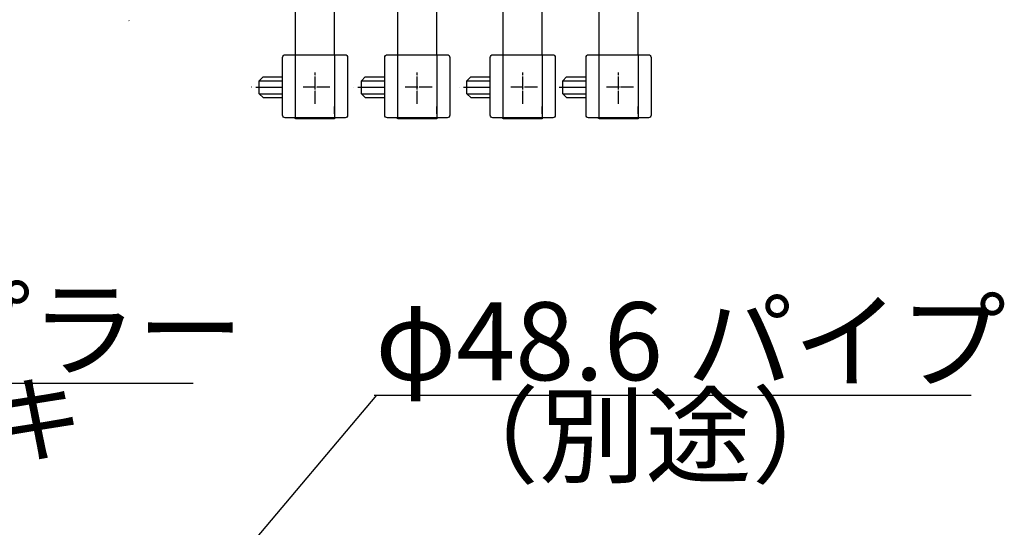
# Model space of a CAD drawing. Extents: x 411 to 14431, y 139 to 9333.
# Drawn here: x 1536 to 3050, y 7424 to 8205 of the extents above; entities that cross this region are included whole.
import ezdxf

# ---------------------------------------------------------------- set-up
doc = ezdxf.new("R2010")
doc.units = 0
doc.header["$MEASUREMENT"] = 0
doc.linetypes.add('BORDER', pattern=[22, 20, -1, 0, -1])
doc.layers.get('0').update_dxf_attribs({"linetype": 'CONTINUOUS'})
doc.layers.add('ﾚｲﾔｰ1', color=7, linetype='CONTINUOUS')
doc.styles.get("Standard").update_dxf_attribs({"font": 'txt', "bigfont": 'extfont'})

# ---------------------------------------------------------------- blocks, each defined once
blk = doc.blocks.new('CLUMP416')
at = {"layer": 'ﾚｲﾔｰ1'}
for p, q in [((1960.71214313, 8150.993086821), (1960.71214313, 8222.493086821)), ((2020.71214313, 8150.993086821), (2020.71214313, 8222.493086821)), ((1940.71214313, 8057.99296475), (1940.71214313, 8146.993086821)), ((1944.71214313, 8150.993086821), (1960.71214313, 8150.993086821)), ((1960.71214313, 8150.993086821), (2020.71214313, 8150.993086821)), ((1960.71214313, 8053.993086821), (1960.71214313, 8150.993086821)), ((2020.71214313, 8150.993086821), (2036.71214313, 8150.993086821)), ((2020.71214313, 8150.993086821), (2020.71214313, 8053.993086821)), ((2040.71214313, 8146.993086821), (2040.71214313, 8057.993086821)), ((1910.831969114, 8116.993086821), (1904.831969114, 8110.993086821)), ((1910.831969114, 8116.993086821), (1940.71214313, 8116.993086821)), ((1893.149307727, 8100.993086821), (1893.06214313, 8100.993086821)), ((1899.532931403, 8100.993086821), (1940.71214313, 8100.993086821)), ((1904.831969114, 8110.993086821), (1940.71214313, 8110.993086821)), ((1904.831969114, 8090.993086821), (1904.831969114, 8110.993086821)), ((1910.831969114, 8084.993086821), (1904.831969114, 8090.993086821)), ((1904.831969114, 8090.993086821), (1940.71214313, 8090.993086821)), ((1910.831969114, 8084.993086821), (1940.71214313, 8084.993086821)), ((2020.71214313, 8059.993086821), (2020.71214313, 8071.493086821)), ((2020.71214313, 8071.493086821), (2020.71214313, 8059.993086821)), ((1960.71214313, 8053.993086821), (1944.712021059, 8053.993086821)), ((1958.91214313, 8053.993086821), (1960.71214313, 8053.993086821)), ((1960.71214313, 8052.493086821), (1960.71214313, 8053.993086821)), ((2020.71214313, 8053.993086821), (1960.71214313, 8053.993086821)), ((2020.71214313, 8052.493086821), (1960.71214313, 8052.493086821)), ((2036.71214313, 8053.993086821), (2020.71214313, 8053.993086821)), ((2020.71214313, 8053.993086821), (2020.71214313, 8052.493086821))]:
    blk.add_line(p, q, dxfattribs=at)
at = {"layer": 'ﾚｲﾔｰ1', "color": 3, "linetype": 'BORDER'}
for p, q in [((1990.71214313, 8075.493086821), (1990.71214313, 8123.693086821)), ((2013.51214313, 8100.993086821), (1972.21214313, 8100.993086821))]:
    blk.add_line(p, q, dxfattribs=at)
at = {"layer": 'ﾚｲﾔｰ1', "extrusion": (0, 0, -1)}
for centre, start, end in [((-1944.71214313, 8146.993086821), 2.35e-08, 90.0000000353), ((-2036.71214313, 8146.993086821), 90.0000000353, 180), ((-1944.71214313, 8057.993086821), 270.0000000118, 2.35e-08), ((-2036.71214313, 8057.993086821), 180, 270.0000000118)]:
    blk.add_arc(centre, 4, start, end, dxfattribs=at)
blk = doc.blocks.new('CLUMP417')
at = {"layer": 'ﾚｲﾔｰ1'}
for p, q in [((2427.218926984, 8150.993086821), (2427.218926984, 8222.493086821)), ((2487.218926984, 8150.993086821), (2487.218926984, 8222.493086821)), ((2407.218926984, 8057.99296475), (2407.218926984, 8146.993086821)), ((2411.218926984, 8150.993086821), (2427.218926984, 8150.993086821)), ((2427.218926984, 8150.993086821), (2487.218926984, 8150.993086821)), ((2427.218926984, 8053.993086821), (2427.218926984, 8150.993086821)), ((2487.218926984, 8150.993086821), (2503.218926984, 8150.993086821)), ((2487.218926984, 8150.993086821), (2487.218926984, 8053.993086821)), ((2507.218926984, 8146.993086821), (2507.218926984, 8057.993086821)), ((2377.338752968, 8116.993086821), (2371.338752968, 8110.993086821)), ((2377.338752968, 8116.993086821), (2407.218926984, 8116.993086821)), ((2359.656091581, 8100.993086821), (2359.568926984, 8100.993086821)), ((2366.039715257, 8100.993086821), (2407.218926984, 8100.993086821)), ((2371.338752968, 8110.993086821), (2407.218926984, 8110.993086821)), ((2371.338752968, 8090.993086821), (2371.338752968, 8110.993086821)), ((2377.338752968, 8084.993086821), (2371.338752968, 8090.993086821)), ((2371.338752968, 8090.993086821), (2407.218926984, 8090.993086821)), ((2377.338752968, 8084.993086821), (2407.218926984, 8084.993086821)), ((2487.218926984, 8059.993086821), (2487.218926984, 8071.493086821)), ((2487.218926984, 8071.493086821), (2487.218926984, 8059.993086821)), ((2427.218926984, 8053.993086821), (2411.218804913, 8053.993086821)), ((2425.418926984, 8053.993086821), (2427.218926984, 8053.993086821)), ((2427.218926984, 8052.493086821), (2427.218926984, 8053.993086821)), ((2487.218926984, 8053.993086821), (2427.218926984, 8053.993086821)), ((2487.218926984, 8052.493086821), (2427.218926984, 8052.493086821)), ((2503.218926984, 8053.993086821), (2487.218926984, 8053.993086821)), ((2487.218926984, 8053.993086821), (2487.218926984, 8052.493086821))]:
    blk.add_line(p, q, dxfattribs=at)
at = {"layer": 'ﾚｲﾔｰ1', "color": 3, "linetype": 'BORDER'}
for p, q in [((2457.218926984, 8075.493086821), (2457.218926984, 8123.693086821)), ((2480.018926984, 8100.993086821), (2438.718926984, 8100.993086821))]:
    blk.add_line(p, q, dxfattribs=at)
at = {"layer": 'ﾚｲﾔｰ1', "extrusion": (0, 0, -1)}
for centre, start, end in [((-2411.218926984, 8146.993086821), 2.35e-08, 90.0000000353), ((-2503.218926984, 8146.993086821), 90.0000000353, 180), ((-2411.218926984, 8057.993086821), 270.0000000118, 2.35e-08), ((-2503.218926984, 8057.993086821), 180, 270.0000000118)]:
    blk.add_arc(centre, 4, start, end, dxfattribs=at)
blk = doc.blocks.new('CLUMP418')
at = {"layer": 'ﾚｲﾔｰ1'}
for p, q in [((2279.95850488, 8150.993086821), (2279.95850488, 8222.493086821)), ((2339.95850488, 8150.993086821), (2339.95850488, 8222.493086821)), ((2259.95850488, 8057.99296475), (2259.95850488, 8146.993086821)), ((2263.95850488, 8150.993086821), (2279.95850488, 8150.993086821)), ((2279.95850488, 8150.993086821), (2339.95850488, 8150.993086821)), ((2279.95850488, 8053.993086821), (2279.95850488, 8150.993086821)), ((2339.95850488, 8150.993086821), (2355.95850488, 8150.993086821)), ((2339.95850488, 8150.993086821), (2339.95850488, 8053.993086821)), ((2359.95850488, 8146.993086821), (2359.95850488, 8057.993086821)), ((2230.078330864, 8116.993086821), (2224.078330864, 8110.993086821)), ((2230.078330864, 8116.993086821), (2259.95850488, 8116.993086821)), ((2212.395669477, 8100.993086821), (2212.30850488, 8100.993086821)), ((2218.779293153, 8100.993086821), (2259.95850488, 8100.993086821)), ((2224.078330864, 8110.993086821), (2259.95850488, 8110.993086821)), ((2224.078330864, 8090.993086821), (2224.078330864, 8110.993086821)), ((2230.078330864, 8084.993086821), (2224.078330864, 8090.993086821)), ((2224.078330864, 8090.993086821), (2259.95850488, 8090.993086821)), ((2230.078330864, 8084.993086821), (2259.95850488, 8084.993086821)), ((2339.95850488, 8059.993086821), (2339.95850488, 8071.493086821)), ((2339.95850488, 8071.493086821), (2339.95850488, 8059.993086821)), ((2279.95850488, 8053.993086821), (2263.958382809, 8053.993086821)), ((2278.15850488, 8053.993086821), (2279.95850488, 8053.993086821)), ((2279.95850488, 8052.493086821), (2279.95850488, 8053.993086821)), ((2339.95850488, 8053.993086821), (2279.95850488, 8053.993086821)), ((2339.95850488, 8052.493086821), (2279.95850488, 8052.493086821)), ((2355.95850488, 8053.993086821), (2339.95850488, 8053.993086821)), ((2339.95850488, 8053.993086821), (2339.95850488, 8052.493086821))]:
    blk.add_line(p, q, dxfattribs=at)
at = {"layer": 'ﾚｲﾔｰ1', "color": 3, "linetype": 'BORDER'}
for p, q in [((2309.95850488, 8075.493086821), (2309.95850488, 8123.693086821)), ((2332.75850488, 8100.993086821), (2291.45850488, 8100.993086821))]:
    blk.add_line(p, q, dxfattribs=at)
at = {"layer": 'ﾚｲﾔｰ1', "extrusion": (0, 0, -1)}
for centre, start, end in [((-2263.95850488, 8146.993086821), 2.35e-08, 90.0000000353), ((-2355.95850488, 8146.993086821), 90.0000000353, 180), ((-2263.95850488, 8057.993086821), 270.0000000118, 2.35e-08), ((-2355.95850488, 8057.993086821), 180, 270.0000000118)]:
    blk.add_arc(centre, 4, start, end, dxfattribs=at)
blk = doc.blocks.new('CLUMP483')
at = {"layer": 'ﾚｲﾔｰ1'}
for p, q in [((2117.734472674, 8150.993086821), (2117.734472674, 8222.493086821)), ((2177.734472674, 8150.993086821), (2177.734472674, 8222.493086821)), ((2097.734472674, 8057.99296475), (2097.734472674, 8146.993086821)), ((2101.734472674, 8150.993086821), (2117.734472674, 8150.993086821)), ((2117.734472674, 8150.993086821), (2177.734472674, 8150.993086821)), ((2117.734472674, 8053.993086821), (2117.734472674, 8150.993086821)), ((2177.734472674, 8150.993086821), (2193.734472674, 8150.993086821)), ((2177.734472674, 8150.993086821), (2177.734472674, 8053.993086821)), ((2197.734472674, 8146.993086821), (2197.734472674, 8057.993086821)), ((2067.854298658, 8116.993086821), (2061.854298658, 8110.993086821)), ((2067.854298658, 8116.993086821), (2097.734472674, 8116.993086821)), ((2050.171637271, 8100.993086821), (2050.084472674, 8100.993086821)), ((2056.555260947, 8100.993086821), (2097.734472674, 8100.993086821)), ((2061.854298658, 8110.993086821), (2097.734472674, 8110.993086821)), ((2061.854298658, 8090.993086821), (2061.854298658, 8110.993086821)), ((2067.854298658, 8084.993086821), (2061.854298658, 8090.993086821)), ((2061.854298658, 8090.993086821), (2097.734472674, 8090.993086821)), ((2067.854298658, 8084.993086821), (2097.734472674, 8084.993086821)), ((2177.734472674, 8059.993086821), (2177.734472674, 8071.493086821)), ((2177.734472674, 8071.493086821), (2177.734472674, 8059.993086821)), ((2117.734472674, 8053.993086821), (2101.734350603, 8053.993086821)), ((2115.934472674, 8053.993086821), (2117.734472674, 8053.993086821)), ((2117.734472674, 8052.493086821), (2117.734472674, 8053.993086821)), ((2177.734472674, 8053.993086821), (2117.734472674, 8053.993086821)), ((2177.734472674, 8052.493086821), (2117.734472674, 8052.493086821)), ((2193.734472674, 8053.993086821), (2177.734472674, 8053.993086821)), ((2177.734472674, 8053.993086821), (2177.734472674, 8052.493086821))]:
    blk.add_line(p, q, dxfattribs=at)
at = {"layer": 'ﾚｲﾔｰ1', "color": 3, "linetype": 'BORDER'}
for p, q in [((2147.734472674, 8075.493086821), (2147.734472674, 8123.693086821)), ((2170.534472674, 8100.993086821), (2129.234472674, 8100.993086821))]:
    blk.add_line(p, q, dxfattribs=at)
at = {"layer": 'ﾚｲﾔｰ1', "extrusion": (0, 0, -1)}
for centre, start, end in [((-2101.734472674, 8146.993086821), 2.35e-08, 90.0000000353), ((-2193.734472674, 8146.993086821), 90.0000000353, 180), ((-2101.734472674, 8057.993086821), 270.0000000118, 2.35e-08), ((-2193.734472674, 8057.993086821), 180, 270.0000000118)]:
    blk.add_arc(centre, 4, start, end, dxfattribs=at)

msp = doc.modelspace()

# ---------------------------------------------------------------- linework, layer by layer
at = {"layer": 'ﾚｲﾔｰ1'}
msp.add_line((1704.465671827, 8203.718340203), (1704.729468773, 8203.201932708), dxfattribs=at)
at = {"layer": 'ﾚｲﾔｰ1', "color": 3}
for p, q in [((1803.2115097017, 7645.3155204321), (749.1639865537, 7645.3155204321)), ((1781.5384668634, 7266.8685556805), (2085.6268800724, 7627.0592704321)), ((2081.341069887, 7627.0592704321), (2999.6770999701, 7627.0592704321))]:
    msp.add_line(p, q, dxfattribs=at)

# ---------------------------------------------------------------- block references
for name in ['CLUMP416', 'CLUMP483', 'CLUMP418', 'CLUMP417']:
    msp.add_blockref(name, (0, 0))

# ---------------------------------------------------------------- texts
at = {"layer": 'ﾚｲﾔｰ1', "attachment_point": 1}
for s, insert, char_height, width in [('\\W0.8;\\fＭＳ ゴシック;\\W1.0;2-Ｔ番カプラー', (751.2806532204, 7788.5433036353), 119.9444473267, 1217.0833333333), ('\\W0.8;\\fＭＳ ゴシック;\\W1.0;φ48.6 パイプ', (2083.1766001361, 7770.2870536353), 119.9444473267, 1159.51984375), ('\\W0.8;\\fＭＳ ゴシック;\\W1.0;電気メッキ', (898.3889865537, 7643.1988537655), 107.95, 809.9689583333), ('\\W0.8;\\fＭＳ ゴシック;\\W1.0;（別途）', (2171.2666833035, 7624.942601731), 119.9444473267, 705.6040625)]:
    msp.add_mtext(s, dxfattribs=dict(at, insert=insert, char_height=char_height, width=width))

doc.saveas('drawing.dxf')
